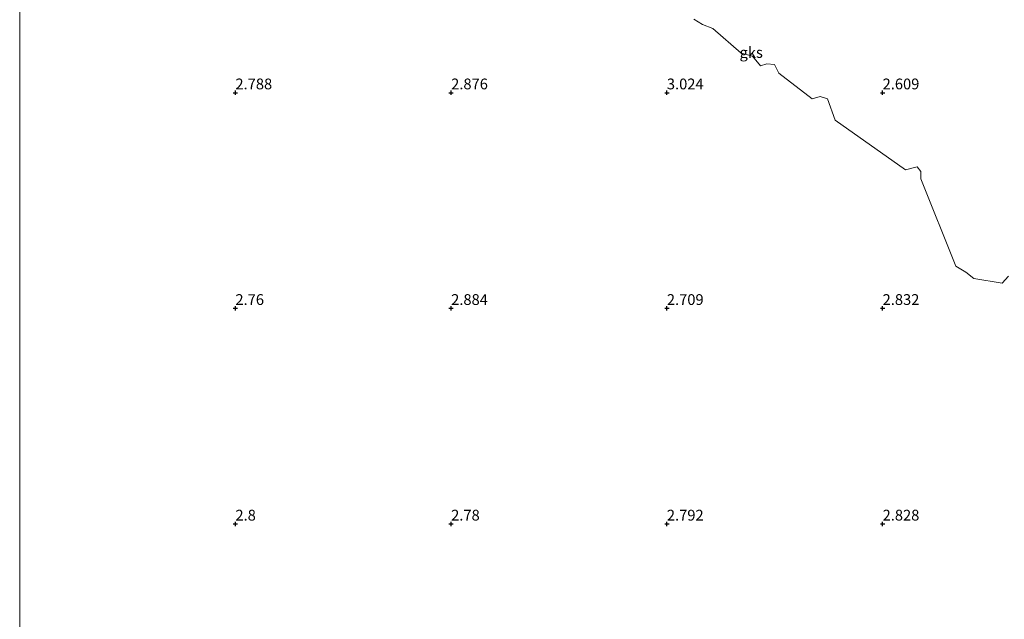
# Model space of a CAD drawing. Units: metres. Extents: x 69996 to 75626, y 371525 to 375003.
# Drawn here: x 70000 to 70228, y 371778 to 371917 of the extents above; entities that cross this region are included whole.
import ezdxf
from ezdxf.enums import TextEntityAlignment as Align

# ---------------------------------------------------------------- set-up
doc = ezdxf.new("R2010")
doc.units = ezdxf.units.M
doc.layers.get('0').update_dxf_attribs({"lineweight": 25})
doc.layers.add('B-ME-GW-HOOGTEPUNT-S-B1', color=10, linetype='Continuous')
doc.layers.add('B-ME-IE-GRONDWERKLIJN-GROND_NIETINGERICHT-GV-B6', color=253, linetype='Continuous', lineweight=18)
doc.styles.add('NLCS-ISO', font='NLCS-ISO.TTF')

# ---------------------------------------------------------------- blocks, each defined once
blk = doc.blocks.new('hoogtepunt')
for p, q in [((-0.5, 0), (0.5, 0)), ((0, 0.5), (0, -0.5))]:
    blk.add_line(p, q)

msp = doc.modelspace()

# ---------------------------------------------------------------- linework, layer by layer
at = {"layer": 'B-ME-IE-GRONDWERKLIJN-GROND_NIETINGERICHT-GV-B6'}
for points in [[(70000, 371686.436, 3.017), (70000, 372073.219, 3.318)], [(70156.227, 371917.076, 2.776), (70158.241, 371915.833, 2.772), (70160.628, 371914.897, 2.756), (70167.193, 371909.203, 2.716), (70169.88, 371908.436, 2.713), (70171.727, 371906.194, 2.716), (70173.171, 371906.719, 2.709), (70174.927, 371906.52, 2.709), (70175.921, 371904.528, 2.709), (70183.66, 371898.552, 2.76), (70185.541, 371899.12, 2.744), (70187.19, 371898.557, 2.732), (70189.002, 371893.663, 2.72), (70205.271, 371882.124, 2.709), (70208.042, 371882.789, 2.709), (70208.872, 371881.705, 2.709), (70208.873, 371880.003, 2.709), (70216.959, 371859.769, 2.816), (70219.306, 371858.422, 2.812), (70221.134, 371856.885, 2.812), (70227.742, 371855.799, 2.72), (70229.183, 371857.453, 2.72)], [(70229.183, 371857.453, 2.72), (70227.742, 371855.799, 2.72), (70221.134, 371856.885, 2.812), (70219.306, 371858.422, 2.812), (70216.959, 371859.769, 2.816), (70208.873, 371880.003, 2.709), (70208.872, 371881.705, 2.709), (70208.042, 371882.789, 2.709), (70205.271, 371882.124, 2.709), (70189.002, 371893.663, 2.72), (70187.19, 371898.557, 2.732), (70185.541, 371899.12, 2.744), (70183.66, 371898.552, 2.76), (70175.921, 371904.528, 2.709), (70174.927, 371906.52, 2.709), (70173.171, 371906.719, 2.709), (70171.727, 371906.194, 2.716), (70169.88, 371908.436, 2.713), (70167.193, 371909.203, 2.716), (70160.628, 371914.897, 2.756), (70158.241, 371915.833, 2.772), (70156.227, 371917.076, 2.776)]]:
    msp.add_polyline3d(points, dxfattribs=at)

# ---------------------------------------------------------------- block references
at = {"layer": 'B-ME-GW-HOOGTEPUNT-S-B1', "rotation": 90}
for p in [(70050, 371900, 2.788), (70050, 371900, 2.788), (70100, 371900, 2.876), (70100, 371900, 2.876), (70150, 371900, 3.024), (70150, 371900, 3.024), (70200, 371900, 2.609), (70200, 371900, 2.609), (70050, 371850, 2.76), (70050, 371850, 2.76), (70100, 371850, 2.884), (70100, 371850, 2.884), (70150, 371850, 2.709), (70150, 371850, 2.709), (70200, 371850, 2.832), (70200, 371850, 2.832), (70050, 371800, 2.8), (70050, 371800, 2.8), (70100, 371800, 2.78), (70100, 371800, 2.78), (70150, 371800, 2.792), (70150, 371800, 2.792), (70200, 371800, 2.828), (70200, 371800, 2.828)]:
    msp.add_blockref('hoogtepunt', p, dxfattribs=at)

# ---------------------------------------------------------------- texts
at = {"layer": 'B-ME-GW-HOOGTEPUNT-S-B1', "ltscale": 0.2, "style": 'NLCS-ISO'}
for s, p in [('2.788', (70050, 371900, 2.788)), ('2.788', (70050, 371900, 2.788)), ('2.876', (70100, 371900, 2.876)), ('2.876', (70100, 371900, 2.876)), ('3.024', (70150, 371900, 3.024)), ('3.024', (70150, 371900, 3.024)), ('2.609', (70200, 371900, 2.609)), ('2.609', (70200, 371900, 2.609)), ('2.76', (70050, 371850, 2.76)), ('2.76', (70050, 371850, 2.76)), ('2.884', (70100, 371850, 2.884)), ('2.884', (70100, 371850, 2.884)), ('2.709', (70150, 371850, 2.709)), ('2.709', (70150, 371850, 2.709)), ('2.832', (70200, 371850, 2.832)), ('2.832', (70200, 371850, 2.832)), ('2.8', (70050, 371800, 2.8)), ('2.8', (70050, 371800, 2.8)), ('2.78', (70100, 371800, 2.78)), ('2.78', (70100, 371800, 2.78)), ('2.792', (70150, 371800, 2.792)), ('2.792', (70150, 371800, 2.792)), ('2.828', (70200, 371800, 2.828)), ('2.828', (70200, 371800, 2.828))]:
    msp.add_text(s, height=2.5, dxfattribs=at).set_placement(p, align=Align.BOTTOM_LEFT)
at = {"layer": 'B-ME-IE-GRONDWERKLIJN-GROND_NIETINGERICHT-GV-B6', "ltscale": 0.2, "style": 'NLCS-ISO'}
msp.add_text('gks', height=2.5, dxfattribs=at).set_placement((70169.54, 371909.331), align=Align.MIDDLE_CENTER)

doc.saveas('drawing.dxf')
